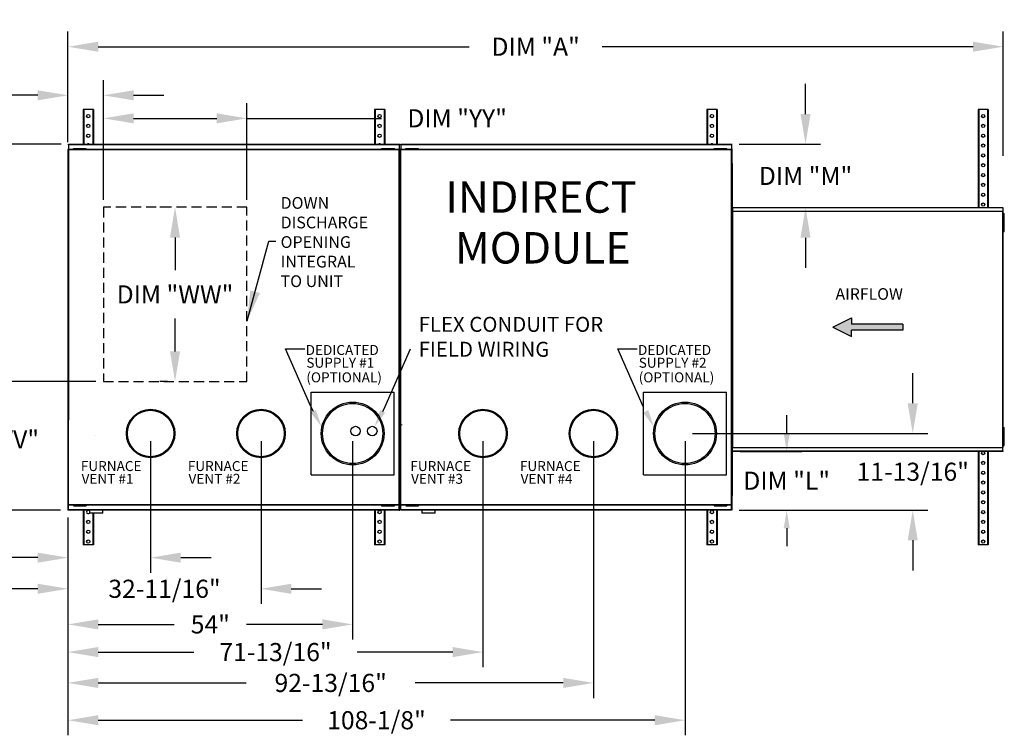
# Model space of a CAD drawing. Extents: x -1 to 240, y -291 to 0.
# Drawn here: x 80 to 178, y -85 to -13 of the extents above; entities that cross this region are included whole.
import ezdxf

# ---------------------------------------------------------------- set-up
doc = ezdxf.new("R2010")
doc.units = 0
doc.header["$LTSCALE"] = 4
doc.header["$MEASUREMENT"] = 0
doc.linetypes.add('HIDDEN', pattern=[0.375, 0.25, -0.125])
doc.layers.get('0').update_dxf_attribs({"linetype": 'CONTINUOUS'})
doc.layers.get('DEFPOINTS').update_dxf_attribs({"linetype": 'CONTINUOUS'})
doc.styles.get("Standard").update_dxf_attribs({"font": 'TXT.shx'})
doc.dimstyles.new('MOD', dxfattribs={"dimscale": 1.5, "dimtxt": 1.2, "dimasz": 2, "dimexe": 1, "dimexo": 0.5, "dimgap": 1, "dimtad": 0, "dimtih": 1, "dimtoh": 1, "dimdec": 4, "dimlfac": 1.333333, "dimzin": 0, "dimdsep": 46, "dimtxsty": 'Standard', "dimcen": 0.09, "dimdle": 0.125, "dimadec": 0, "dimazin": 0, "dimtfac": 1, "dimtdec": 4, "dimtofl": 0, "dimtmove": 0, "dimatfit": 3, "dimfxl": 1, "dimfrac": 2, "dimtolj": 1, "dimtzin": 0, "dimarcsym": 0})

# ---------------------------------------------------------------- blocks, each defined once
blk = doc.blocks.new('*D19')
at = {"color": 0, "lineweight": -2, "transparency": 16777216}
for p, q in [((95.12, -32.124), (94.361, -32.124)), ((95.861, -35.124), (95.861, -38.379)), ((95.861, -46.434), (95.861, -43.179)), ((95.12, -49.434), (94.361, -49.434))]:
    blk.add_line(p, q, dxfattribs=at)
at = {"color": 0, "transparency": 16777216}
for points in [[(95.361, -35.124), (96.361, -35.124), (95.861, -32.124)], [(95.361, -46.434), (96.361, -46.434), (95.861, -49.434)]]:
    blk.add_solid(points, dxfattribs=at)
at = {"layer": 'DEFPOINTS', "color": 0, "transparency": 16777216}
for p in [(95.87, -32.124), (95.861, -49.434), (95.87, -49.434)]:
    blk.add_point(p, dxfattribs=at)
at = {"color": 0, "transparency": 16777216, "insert": (95.861, -40.779), "char_height": 1.8, "attachment_point": 5}
blk.add_mtext('\\A1;DIM "WW"', dxfattribs=at)
blk = doc.blocks.new('*D20')
at = {"color": 0, "lineweight": -2, "transparency": 16777216}
for p, q in [((88.743, -31.374), (88.743, -21.785)), ((102.997, -31.374), (102.997, -21.785)), ((91.743, -23.285), (99.997, -23.285)), ((102.997, -23.285), (116.383, -23.285))]:
    blk.add_line(p, q, dxfattribs=at)
at = {"color": 0, "transparency": 16777216}
for points in [[(91.743, -22.785), (91.743, -23.785), (88.743, -23.285)], [(99.997, -22.785), (99.997, -23.785), (102.997, -23.285)]]:
    blk.add_solid(points, dxfattribs=at)
at = {"layer": 'DEFPOINTS', "color": 0, "transparency": 16777216}
for p in [(102.997, -23.285), (88.743, -32.124), (102.997, -32.124)]:
    blk.add_point(p, dxfattribs=at)
at = {"color": 0, "transparency": 16777216, "insert": (123.883, -23.285), "char_height": 1.8, "attachment_point": 5}
blk.add_mtext('\\A1;DIM "YY"', dxfattribs=at)
blk = doc.blocks.new('*D21')
at = {"color": 0, "lineweight": -2, "transparency": 16777216}
for p, q in [((85.227, -25.629), (85.227, -19.494)), ((88.743, -31.374), (88.743, -19.494)), ((82.227, -20.994), (79.227, -20.994)), ((91.743, -20.994), (94.743, -20.994))]:
    blk.add_line(p, q, dxfattribs=at)
at = {"color": 0, "transparency": 16777216}
for points in [[(82.227, -20.494), (82.227, -21.494), (85.227, -20.994)], [(91.743, -20.494), (91.743, -21.494), (88.743, -20.994)]]:
    blk.add_solid(points, dxfattribs=at)
at = {"layer": 'DEFPOINTS', "color": 0, "transparency": 16777216}
for p in [(85.227, -20.994), (85.227, -26.379), (88.743, -32.124)]:
    blk.add_point(p, dxfattribs=at)
at = {"color": 0, "transparency": 16777216, "insert": (71.727, -20.994), "char_height": 1.8, "attachment_point": 5}
blk.add_mtext('\\A1;DIM "XX"', dxfattribs=at)
blk = doc.blocks.new('*D22')
at = {"color": 0, "lineweight": -2, "transparency": 16777216}
for p, q in [((87.993, -49.434), (75.801, -49.434)), ((77.301, -52.434), (77.301, -52.778)), ((77.301, -59.206), (77.301, -57.578)), ((84.477, -62.206), (75.801, -62.206))]:
    blk.add_line(p, q, dxfattribs=at)
at = {"color": 0, "transparency": 16777216}
for points in [[(76.801, -52.434), (77.801, -52.434), (77.301, -49.434)], [(76.801, -59.206), (77.801, -59.206), (77.301, -62.206)]]:
    blk.add_solid(points, dxfattribs=at)
at = {"layer": 'DEFPOINTS', "color": 0, "transparency": 16777216}
for p in [(88.743, -49.434), (77.301, -62.206), (85.227, -62.206)]:
    blk.add_point(p, dxfattribs=at)
at = {"color": 0, "transparency": 16777216, "insert": (77.301, -55.178), "char_height": 1.8, "attachment_point": 5}
blk.add_mtext('\\A1;DIM "VV"', dxfattribs=at)
blk = doc.blocks.new('*D23')
at = {"color": 0, "lineweight": -2, "transparency": 16777216}
for p, q in [((84.537, -25.858), (66.838, -25.858)), ((68.338, -28.858), (68.338, -41.632)), ((68.338, -59.206), (68.338, -46.432)), ((84.477, -62.206), (66.838, -62.206))]:
    blk.add_line(p, q, dxfattribs=at)
at = {"color": 0, "transparency": 16777216}
for points in [[(67.838, -28.858), (68.838, -28.858), (68.338, -25.858)], [(67.838, -59.206), (68.838, -59.206), (68.338, -62.206)]]:
    blk.add_solid(points, dxfattribs=at)
at = {"layer": 'DEFPOINTS', "color": 0, "transparency": 16777216}
for p in [(68.338, -25.858), (85.287, -25.858), (85.227, -62.206)]:
    blk.add_point(p, dxfattribs=at)
at = {"color": 0, "transparency": 16777216, "insert": (68.338, -44.032), "char_height": 1.8, "attachment_point": 5}
blk.add_mtext('\\A1;DIM "B"', dxfattribs=at)
blk = doc.blocks.new('*D24')
at = {"color": 0, "lineweight": -2, "transparency": 16777216}
for p, q in [((85.227, -25.655), (85.227, -14.665)), ((178.131, -27.018), (178.131, -14.665)), ((88.227, -16.165), (125.079, -16.165)), ((175.131, -16.165), (138.279, -16.165))]:
    blk.add_line(p, q, dxfattribs=at)
at = {"color": 0, "transparency": 16777216}
for points in [[(88.227, -15.665), (88.227, -16.665), (85.227, -16.165)], [(175.131, -15.665), (175.131, -16.665), (178.131, -16.165)]]:
    blk.add_solid(points, dxfattribs=at)
at = {"layer": 'DEFPOINTS', "color": 0, "transparency": 16777216}
for p in [(178.131, -16.165), (85.227, -26.405), (178.131, -27.768)]:
    blk.add_point(p, dxfattribs=at)
at = {"color": 0, "transparency": 16777216, "insert": (131.679, -16.165), "char_height": 1.8, "attachment_point": 5}
blk.add_mtext('\\A1;DIM "A"', dxfattribs=at)
blk = doc.blocks.new('dedicated')
for p, q in [((-4.12, -4.12), (-4.12, 4.12)), ((-4.12, 4.12), (4.12, 4.12)), ((4.12, -4.12), (4.12, 4.12)), ((-4.12, -4.12), (4.12, -4.12))]:
    blk.add_line(p, q)
for radius in [3.12, 2.988]:
    blk.add_circle((0, 0), radius)
blk = doc.blocks.new('*D39')
at = {"color": 0, "lineweight": -2, "transparency": 16777216}
for p, q in [((104.403, -55.346), (104.403, -71.527)), ((85.227, -62.956), (85.227, -71.527)), ((82.227, -70.027), (79.227, -70.027)), ((107.403, -70.027), (110.403, -70.027))]:
    blk.add_line(p, q, dxfattribs=at)
at = {"color": 0, "transparency": 16777216}
for points in [[(82.227, -69.527), (82.227, -70.527), (85.227, -70.027)], [(107.403, -69.527), (107.403, -70.527), (104.403, -70.027)]]:
    blk.add_solid(points, dxfattribs=at)
at = {"layer": 'DEFPOINTS', "color": 0, "transparency": 16777216}
for p in [(104.403, -54.596), (85.227, -62.206), (104.403, -70.027)]:
    blk.add_point(p, dxfattribs=at)
at = {"color": 0, "transparency": 16777216, "insert": (94.815, -70.027), "char_height": 1.8, "attachment_point": 5}
blk.add_mtext('\\A1;32-11/16"', dxfattribs=at)
blk = doc.blocks.new('*D40')
at = {"color": 0, "lineweight": -2, "transparency": 16777216}
for p, q in [((93.436, -55.346), (93.436, -68.434)), ((85.227, -62.956), (85.227, -68.434)), ((82.227, -66.934), (74.388, -66.934)), ((96.436, -66.934), (99.436, -66.934))]:
    blk.add_line(p, q, dxfattribs=at)
at = {"color": 0, "transparency": 16777216}
for points in [[(82.227, -66.434), (82.227, -67.434), (85.227, -66.934)], [(96.436, -66.434), (96.436, -67.434), (93.436, -66.934)]]:
    blk.add_solid(points, dxfattribs=at)
at = {"layer": 'DEFPOINTS', "color": 0, "transparency": 16777216}
for p in [(93.436, -54.596), (85.227, -62.206), (93.436, -66.934)]:
    blk.add_point(p, dxfattribs=at)
at = {"color": 0, "transparency": 16777216, "insert": (66.888, -66.934), "char_height": 1.8, "attachment_point": 5}
blk.add_mtext('\\A1;11-11/16"', dxfattribs=at)
blk = doc.blocks.new('*D41')
at = {"color": 0, "lineweight": -2, "transparency": 16777216}
for p, q in [((146.518, -55.346), (146.518, -84.587)), ((85.227, -62.956), (85.227, -84.587)), ((88.227, -83.087), (108.522, -83.087)), ((143.518, -83.087), (123.222, -83.087))]:
    blk.add_line(p, q, dxfattribs=at)
at = {"color": 0, "transparency": 16777216}
for points in [[(88.227, -82.587), (88.227, -83.587), (85.227, -83.087)], [(143.518, -82.587), (143.518, -83.587), (146.518, -83.087)]]:
    blk.add_solid(points, dxfattribs=at)
at = {"layer": 'DEFPOINTS', "color": 0, "transparency": 16777216}
for p in [(146.518, -54.596), (85.227, -62.206), (146.518, -83.087)]:
    blk.add_point(p, dxfattribs=at)
at = {"color": 0, "transparency": 16777216, "insert": (115.872, -83.087), "char_height": 1.8, "attachment_point": 5}
blk.add_mtext('\\A1;108-1/8"', dxfattribs=at)
blk = doc.blocks.new('*D42')
at = {"color": 0, "lineweight": -2, "transparency": 16777216}
for p, q in [((113.505, -55.346), (113.505, -75.067)), ((85.227, -62.956), (85.227, -75.067)), ((88.227, -73.567), (95.766, -73.567)), ((110.505, -73.567), (102.966, -73.567))]:
    blk.add_line(p, q, dxfattribs=at)
at = {"color": 0, "transparency": 16777216}
for points in [[(88.227, -73.067), (88.227, -74.067), (85.227, -73.567)], [(110.505, -73.067), (110.505, -74.067), (113.505, -73.567)]]:
    blk.add_solid(points, dxfattribs=at)
at = {"layer": 'DEFPOINTS', "color": 0, "transparency": 16777216}
for p in [(113.505, -54.596), (85.227, -62.206), (85.227, -73.567)]:
    blk.add_point(p, dxfattribs=at)
at = {"color": 0, "transparency": 16777216, "insert": (99.366, -73.567), "char_height": 1.8, "attachment_point": 5}
blk.add_mtext('\\A1;54"', dxfattribs=at)
blk = doc.blocks.new('*D43')
at = {"color": 0, "lineweight": -2, "transparency": 16777216}
for p, q in [((137.416, -55.346), (137.416, -80.881)), ((85.227, -62.956), (85.227, -80.881)), ((88.227, -79.381), (102.921, -79.381)), ((134.416, -79.381), (119.721, -79.381))]:
    blk.add_line(p, q, dxfattribs=at)
at = {"color": 0, "transparency": 16777216}
for points in [[(88.227, -78.881), (88.227, -79.881), (85.227, -79.381)], [(134.416, -78.881), (134.416, -79.881), (137.416, -79.381)]]:
    blk.add_solid(points, dxfattribs=at)
at = {"layer": 'DEFPOINTS', "color": 0, "transparency": 16777216}
for p in [(137.416, -54.596), (85.227, -62.206), (137.416, -79.381)]:
    blk.add_point(p, dxfattribs=at)
at = {"color": 0, "transparency": 16777216, "insert": (111.321, -79.381), "char_height": 1.8, "attachment_point": 5}
blk.add_mtext('\\A1;92-13/16"', dxfattribs=at)
blk = doc.blocks.new('*D44')
at = {"color": 0, "lineweight": -2, "transparency": 16777216}
for p, q in [((126.449, -55.346), (126.449, -77.817)), ((85.227, -62.956), (85.227, -77.817)), ((88.227, -76.317), (97.738, -76.317)), ((123.449, -76.317), (113.938, -76.317))]:
    blk.add_line(p, q, dxfattribs=at)
at = {"color": 0, "transparency": 16777216}
for points in [[(88.227, -75.817), (88.227, -76.817), (85.227, -76.317)], [(123.449, -75.817), (123.449, -76.817), (126.449, -76.317)]]:
    blk.add_solid(points, dxfattribs=at)
at = {"layer": 'DEFPOINTS', "color": 0, "transparency": 16777216}
for p in [(126.449, -54.596), (85.227, -62.206), (126.449, -76.317)]:
    blk.add_point(p, dxfattribs=at)
at = {"color": 0, "transparency": 16777216, "insert": (105.838, -76.317), "char_height": 1.8, "attachment_point": 5}
blk.add_mtext('\\A1;71-13/16"', dxfattribs=at)
blk = doc.blocks.new('*D45')
at = {"color": 0, "lineweight": -2, "transparency": 16777216}
for p, q in [((169.138, -51.596), (169.138, -48.596)), ((147.268, -54.596), (170.638, -54.596)), ((151.896, -62.206), (170.638, -62.206)), ((169.138, -65.206), (169.138, -68.206))]:
    blk.add_line(p, q, dxfattribs=at)
at = {"color": 0, "transparency": 16777216}
for points in [[(168.638, -51.596), (169.638, -51.596), (169.138, -54.596)], [(168.638, -65.206), (169.638, -65.206), (169.138, -62.206)]]:
    blk.add_solid(points, dxfattribs=at)
at = {"layer": 'DEFPOINTS', "color": 0, "transparency": 16777216}
for p in [(146.518, -54.596), (151.146, -62.206), (169.138, -62.206)]:
    blk.add_point(p, dxfattribs=at)
at = {"color": 0, "transparency": 16777216, "insert": (169.138, -58.401), "char_height": 1.8, "attachment_point": 5}
blk.add_mtext('\\A1;11-13/16"', dxfattribs=at)
blk = doc.blocks.new('*D47')
at = {"color": 0, "lineweight": -2, "transparency": 16777216}
for p, q in [((156.617, -54.571), (156.617, -52.771)), ((151.995, -56.371), (158.117, -56.371)), ((151.952, -62.206), (158.117, -62.206)), ((156.617, -64.006), (156.617, -65.806))]:
    blk.add_line(p, q, dxfattribs=at)
at = {"color": 0, "transparency": 16777216}
for points in [[(156.317, -54.571), (156.917, -54.571), (156.617, -56.371)], [(156.317, -64.006), (156.917, -64.006), (156.617, -62.206)]]:
    blk.add_solid(points, dxfattribs=at)
at = {"layer": 'DEFPOINTS', "color": 0, "transparency": 16777216}
for p in [(151.245, -56.371), (156.617, -56.371), (151.202, -62.206)]:
    blk.add_point(p, dxfattribs=at)
at = {"color": 0, "transparency": 16777216, "insert": (156.617, -59.289), "char_height": 1.8, "attachment_point": 5}
blk.add_mtext('\\A1;DIM "L"', dxfattribs=at)
blk = doc.blocks.new('*D48')
at = {"color": 0, "lineweight": -2, "transparency": 16777216}
for p, q in [((158.488, -22.858), (158.488, -19.858)), ((151.892, -25.858), (159.988, -25.858)), ((151.995, -32.147), (159.988, -32.147)), ((158.488, -35.147), (158.488, -38.147))]:
    blk.add_line(p, q, dxfattribs=at)
at = {"color": 0, "transparency": 16777216}
for points in [[(157.988, -22.858), (158.988, -22.858), (158.488, -25.858)], [(157.988, -35.147), (158.988, -35.147), (158.488, -32.147)]]:
    blk.add_solid(points, dxfattribs=at)
at = {"layer": 'DEFPOINTS', "color": 0, "transparency": 16777216}
for p in [(151.142, -25.858), (151.245, -32.147), (158.488, -32.147)]:
    blk.add_point(p, dxfattribs=at)
at = {"color": 0, "transparency": 16777216, "insert": (158.488, -29.003), "char_height": 1.8, "attachment_point": 5}
blk.add_mtext('\\A1;DIM "M"', dxfattribs=at)

msp = doc.modelspace()

# ---------------------------------------------------------------- hatches: boundary and pattern name
at = {"linetype": 'Continuous'}
msp.add_hatch(color=256, dxfattribs=at).paths.add_polyline_path([(163.060102, -43.7254), (163.060102, -43.109681), (161.191171, -44.03326), (163.060102, -44.956839), (163.060102, -44.341119), (168.160786, -44.341119), (168.160786, -43.7254)])

# ---------------------------------------------------------------- linework, layer by layer
at = {"color": 7, "linetype": 'Continuous'}
for p, q in [((86.731972, -22.402558), (86.731972, -25.858444)), ((86.797111, -22.402558), (86.731972, -22.402558)), ((86.797111, -22.402558), (86.797111, -25.858444)), ((87.684634, -22.402558), (86.797111, -22.402558)), ((87.684634, -22.402558), (87.684634, -25.858444)), ((87.749773, -22.402558), (87.684634, -22.402558)), ((87.749773, -22.402558), (87.749773, -25.858444)), ((115.737501, -22.402558), (115.672362, -22.402558)), ((115.672362, -22.402558), (115.672362, -25.858444)), ((115.737501, -22.402558), (115.737501, -25.858444)), ((116.625024, -22.402558), (115.737501, -22.402558)), ((116.625024, -22.402558), (116.625024, -25.858444)), ((116.690163, -22.402558), (116.625024, -22.402558)), ((116.690163, -22.402558), (116.690163, -25.858444)), ((148.678544, -22.402558), (148.678544, -25.858444)), ((148.743683, -22.402558), (148.678544, -22.402558)), ((149.631206, -22.402558), (148.743683, -22.402558)), ((148.743683, -22.402558), (148.743683, -25.858444)), ((149.696346, -22.402558), (149.631206, -22.402558)), ((149.631206, -22.402558), (149.631206, -25.858444)), ((149.696346, -22.402558), (149.696346, -25.858444)), ((175.623676, -22.402558), (175.623676, -32.18318)), ((175.688815, -22.402558), (175.688815, -32.18318)), ((176.576338, -22.402558), (176.576338, -32.18318)), ((176.641478, -22.402558), (176.641478, -32.18318)), ((85.226512, -26.378863), (85.226512, -62.154823)), ((85.282514, -26.378863), (85.226512, -26.378863)), ((118.132815, -26.404775), (85.226512, -26.404775)), ((85.282514, -26.378863), (85.282514, -53.246462)), ((85.282514, -26.378863), (85.28335, -26.378863)), ((85.28335, -26.348773), (118.132815, -26.348773)), ((85.28335, -26.348773), (85.28335, -26.378863)), ((85.28335, -26.404775), (85.28335, -26.378863)), ((85.286694, -25.858444), (118.128636, -25.858444)), ((85.286694, -25.909565), (85.286694, -25.858444)), ((118.128636, -25.909565), (85.286694, -25.909565)), ((85.286694, -25.909565), (85.286694, -26.348773)), ((85.774037, -26.277437), (85.985089, -26.277437)), ((85.774037, -26.321758), (85.774037, -26.277437)), ((85.774037, -26.321758), (85.985089, -26.321758)), ((85.985089, -26.277437), (86.829294, -26.277437)), ((85.985089, -26.321758), (85.985089, -26.277437)), ((85.985089, -26.321758), (86.829294, -26.321758)), ((86.19614, -26.348773), (86.19614, -26.321758)), ((86.633684, -26.348773), (86.633684, -26.321758)), ((86.829294, -26.277437), (87.040345, -26.277437)), ((86.829294, -26.321758), (86.829294, -26.277437)), ((86.829294, -26.321758), (87.040345, -26.321758)), ((87.040345, -26.321758), (87.040345, -26.277437)), ((116.383262, -26.277437), (116.594313, -26.277437)), ((116.383262, -26.321758), (116.383262, -26.277437)), ((116.383262, -26.321758), (116.594313, -26.321758)), ((116.594313, -26.277437), (117.438518, -26.277437)), ((116.594313, -26.321758), (116.594313, -26.277437)), ((116.594313, -26.321758), (117.438518, -26.321758)), ((116.805364, -26.348773), (116.805364, -26.321758)), ((117.242908, -26.348773), (117.242908, -26.321758)), ((117.438518, -26.277437), (117.64957, -26.277437)), ((117.438518, -26.321758), (117.438518, -26.277437)), ((117.438518, -26.321758), (117.64957, -26.321758)), ((117.64957, -26.321758), (117.64957, -26.277437)), ((118.128636, -25.807323), (118.128636, -25.858444)), ((118.128636, -25.858444), (118.128636, -26.297651)), ((118.13198, -26.327742), (118.13198, -26.297651)), ((118.13198, -26.327742), (118.132815, -26.327742)), ((118.13198, -26.353653), (118.13198, -26.327742)), ((118.132815, -62.205945), (118.132815, -26.327742)), ((118.188817, -26.327742), (118.132815, -26.327742)), ((118.188817, -62.205945), (118.188817, -26.327742)), ((118.188817, -26.378863), (118.188817, -62.154823)), ((118.299844, -25.858444), (151.141787, -25.858444)), ((118.299844, -25.909565), (118.299844, -25.858444)), ((151.141787, -25.909565), (118.299844, -25.909565)), ((118.299844, -25.909565), (118.299844, -26.348773)), ((118.299844, -62.154823), (118.299844, -26.348773)), ((118.299844, -26.348773), (151.145966, -26.348773)), ((151.145966, -26.404775), (118.299844, -26.404775)), ((118.787188, -26.277437), (118.998239, -26.277437)), ((118.787188, -26.321758), (118.787188, -26.277437)), ((118.787188, -26.321758), (118.998239, -26.321758)), ((118.998239, -26.277437), (119.842445, -26.277437)), ((118.998239, -26.321758), (118.998239, -26.277437)), ((118.998239, -26.321758), (119.842445, -26.321758)), ((119.209291, -26.348773), (119.209291, -26.321758)), ((119.646835, -26.348773), (119.646835, -26.321758)), ((119.842445, -26.277437), (120.053496, -26.277437)), ((119.842445, -26.321758), (119.842445, -26.277437)), ((119.842445, -26.321758), (120.053496, -26.321758)), ((120.053496, -26.321758), (120.053496, -26.277437)), ((149.396412, -26.277437), (149.607464, -26.277437)), ((149.396412, -26.321758), (149.396412, -26.277437)), ((149.396412, -26.321758), (149.607464, -26.321758)), ((149.607464, -26.277437), (150.451669, -26.277437)), ((149.607464, -26.321758), (149.607464, -26.277437)), ((149.607464, -26.321758), (150.451669, -26.321758)), ((149.818515, -26.348773), (149.818515, -26.321758)), ((150.256059, -26.348773), (150.256059, -26.321758)), ((150.451669, -26.277437), (150.66272, -26.277437)), ((150.451669, -26.321758), (150.451669, -26.277437)), ((150.451669, -26.321758), (150.66272, -26.321758)), ((150.66272, -26.321758), (150.66272, -26.277437)), ((151.141787, -25.807323), (151.141787, -25.858444)), ((151.141787, -25.858444), (151.141787, -26.297651)), ((151.14513, -26.327742), (151.14513, -26.297651)), ((151.14513, -26.353653), (151.14513, -26.327742)), ((151.14513, -26.327742), (151.145966, -26.327742)), ((151.145966, -62.205945), (151.145966, -26.327742)), ((151.201968, -26.327742), (151.145966, -26.327742)), ((151.201968, -62.205945), (151.201968, -26.327742)), ((151.201968, -27.7681), (151.201968, -60.749827)), ((151.244917, -32.146696), (178.088116, -32.146696)), ((151.244917, -32.18318), (151.244917, -32.146696)), ((178.088116, -32.18318), (151.244917, -32.18318)), ((151.244917, -32.18318), (151.244917, -32.496625)), ((178.088116, -32.146696), (178.088116, -32.18318)), ((178.088116, -32.18318), (178.088116, -32.496625)), ((151.241935, -32.5181), (151.201968, -32.5181)), ((151.241935, -32.5181), (151.241935, -55.999827)), ((151.241935, -32.5181), (151.242531, -32.5181)), ((151.242531, -32.496625), (178.090502, -32.496625)), ((151.242531, -32.496625), (151.242531, -32.5181)), ((151.242531, -32.536592), (151.242531, -32.5181)), ((178.090502, -32.536592), (151.242531, -32.536592)), ((178.090502, -32.5181), (178.090502, -32.496625)), ((178.090502, -32.536592), (178.090502, -32.5181)), ((178.090502, -32.5181), (178.091098, -32.5181)), ((178.091098, -55.999827), (178.091098, -32.5181)), ((178.131065, -55.999827), (178.131065, -32.5181)), ((178.169242, -33.021009), (178.169242, -32.722751)), ((178.169242, -32.722751), (178.231876, -32.722751)), ((178.169242, -33.021009), (178.231876, -33.021009)), ((178.169242, -34.21404), (178.169242, -33.021009)), ((178.231876, -33.021009), (178.231876, -32.722751)), ((178.231876, -34.21404), (178.231876, -33.021009)), ((151.246268, -33.585296), (151.246268, -55.437788)), ((151.30227, -33.585296), (151.246268, -33.585296)), ((178.169242, -33.319266), (178.131065, -33.319266)), ((178.131065, -33.915782), (178.169242, -33.915782)), ((178.169242, -34.21404), (178.231876, -34.21404)), ((178.169242, -34.512297), (178.169242, -34.21404)), ((178.231876, -34.512297), (178.231876, -34.21404)), ((178.169242, -34.512297), (178.231876, -34.512297)), ((151.246268, -50.687788), (151.30227, -50.687788)), ((151.199293, -52.305358), (151.199293, -52.336502)), ((85.226512, -53.246462), (85.282514, -53.246462)), ((85.28335, -53.246462), (85.282514, -53.246462)), ((85.28335, -53.220551), (85.28335, -53.246462)), ((85.28335, -53.246462), (85.28335, -53.276553)), ((85.286694, -62.154823), (85.286694, -53.276553)), ((85.286694, -53.766881), (85.286694, -53.71576)), ((118.188817, -53.246462), (118.244819, -53.246462)), ((118.245655, -53.246462), (118.244819, -53.246462)), ((118.245655, -53.220551), (118.245655, -53.246462)), ((118.245655, -53.246462), (118.245655, -53.276553)), ((118.402683, -53.766881), (118.402683, -53.71576)), ((178.169242, -54.603548), (178.131065, -54.603548)), ((178.169242, -54.007033), (178.231876, -54.007033)), ((178.169242, -54.305291), (178.169242, -54.007033)), ((178.169242, -54.305291), (178.231876, -54.305291)), ((178.169242, -55.498322), (178.169242, -54.305291)), ((178.231876, -54.305291), (178.231876, -54.007033)), ((178.231876, -55.498322), (178.231876, -54.305291)), ((178.131065, -55.200064), (178.169242, -55.200064)), ((178.169242, -55.79658), (178.169242, -55.498322)), ((178.169242, -55.498322), (178.231876, -55.498322)), ((178.231876, -55.79658), (178.231876, -55.498322)), ((151.201968, -55.999827), (151.241935, -55.999827)), ((151.242531, -55.999827), (151.241935, -55.999827)), ((151.242531, -55.981335), (178.090502, -55.981335)), ((151.242531, -55.981335), (151.242531, -55.999827)), ((151.242531, -55.999827), (151.242531, -56.021302)), ((178.090502, -56.021302), (151.242531, -56.021302)), ((151.244917, -56.334747), (151.244917, -56.021302)), ((151.244917, -56.334747), (178.088116, -56.334747)), ((151.244917, -56.37123), (151.244917, -56.334747)), ((178.088116, -56.37123), (151.244917, -56.37123)), ((175.623676, -56.37123), (175.623676, -65.661831)), ((175.688815, -56.37123), (175.688815, -65.661831)), ((176.576338, -56.37123), (176.576338, -65.661831)), ((176.641478, -56.37123), (176.641478, -65.661831)), ((178.088116, -56.334747), (178.088116, -56.021302)), ((178.088116, -56.334747), (178.088116, -56.37123)), ((178.090502, -55.981335), (178.090502, -55.999827)), ((178.090502, -56.021302), (178.090502, -55.999827)), ((178.090502, -55.999827), (178.091098, -55.999827)), ((178.091098, -55.999827), (178.131065, -55.999827)), ((178.169242, -55.79658), (178.231876, -55.79658)), ((85.226512, -61.659614), (118.132815, -61.659614)), ((118.132815, -61.715616), (85.226512, -61.715616)), ((91.734449, -62.205945), (85.226512, -62.205945)), ((85.286694, -62.154823), (91.734449, -62.154823)), ((85.774037, -61.742631), (85.985089, -61.742631)), ((85.774037, -61.742631), (85.774037, -61.786952)), ((85.774037, -61.786952), (85.985089, -61.786952)), ((85.985089, -61.742631), (86.829294, -61.742631)), ((85.985089, -61.742631), (85.985089, -61.786952)), ((85.985089, -61.786952), (86.829294, -61.786952)), ((86.19614, -61.715616), (86.19614, -61.742631)), ((86.525634, -62.154823), (118.132815, -62.154823)), ((118.132815, -62.205945), (86.525634, -62.205945)), ((86.633684, -61.715616), (86.633684, -61.742631)), ((86.731972, -62.205945), (86.731972, -65.661831)), ((86.797111, -62.205945), (86.797111, -65.661831)), ((86.829294, -61.742631), (87.040345, -61.742631)), ((86.829294, -61.742631), (86.829294, -61.786952)), ((86.829294, -61.786952), (87.040345, -61.786952)), ((87.040345, -61.742631), (87.040345, -61.786952)), ((87.350828, -62.205945), (87.350828, -62.479473)), ((87.350828, -62.479473), (88.700728, -62.479473)), ((88.674649, -62.505551), (87.376906, -62.505551)), ((87.684634, -62.505551), (87.684634, -65.661831)), ((87.749773, -62.505551), (87.749773, -65.661831)), ((88.700728, -62.479473), (88.700728, -62.205945)), ((115.672362, -62.205945), (115.672362, -65.661831)), ((115.737501, -62.205945), (115.737501, -65.661831)), ((116.383262, -61.742631), (116.594313, -61.742631)), ((116.383262, -61.742631), (116.383262, -61.786952)), ((116.383262, -61.786952), (116.594313, -61.786952)), ((116.594313, -61.742631), (117.438518, -61.742631)), ((116.594313, -61.742631), (116.594313, -61.786952)), ((116.594313, -61.786952), (117.438518, -61.786952)), ((116.625024, -62.205945), (116.625024, -65.661831)), ((116.690163, -62.205945), (116.690163, -65.661831)), ((116.805364, -61.715616), (116.805364, -61.742631)), ((117.242908, -61.715616), (117.242908, -61.742631)), ((117.438518, -61.742631), (117.64957, -61.742631)), ((117.438518, -61.742631), (117.438518, -61.786952)), ((117.438518, -61.786952), (117.64957, -61.786952)), ((117.64957, -61.742631), (117.64957, -61.786952)), ((118.299844, -61.659614), (151.145966, -61.659614)), ((151.145966, -61.715616), (118.299844, -61.715616)), ((118.299844, -62.154823), (124.7476, -62.154823)), ((118.787188, -61.742631), (118.998239, -61.742631)), ((118.787188, -61.786952), (118.998239, -61.786952)), ((118.890026, -61.742631), (118.890026, -61.786952)), ((118.998239, -61.742631), (119.842445, -61.742631)), ((118.998239, -61.742631), (118.998239, -61.786952)), ((118.998239, -61.786952), (119.842445, -61.786952)), ((119.312129, -61.715616), (119.312129, -61.742631)), ((119.538785, -62.154823), (151.145966, -62.154823)), ((151.145966, -62.205945), (119.538785, -62.205945)), ((119.646835, -61.715616), (119.646835, -61.742631)), ((119.842445, -61.742631), (119.842445, -61.786952)), ((119.842445, -61.742631), (120.053496, -61.742631)), ((119.842445, -61.786952), (120.053496, -61.786952)), ((120.053496, -61.742631), (120.053496, -61.786952)), ((120.363979, -62.205945), (120.363979, -62.479473)), ((120.363979, -62.479473), (121.713878, -62.479473)), ((121.6878, -62.505551), (120.390057, -62.505551)), ((121.713878, -62.479473), (121.713878, -62.205945)), ((148.678544, -62.205945), (148.678544, -65.661831)), ((148.743683, -62.205945), (148.743683, -65.661831)), ((149.396412, -61.742631), (149.396412, -61.786952)), ((149.396412, -61.742631), (149.607464, -61.742631)), ((149.396412, -61.786952), (149.607464, -61.786952)), ((149.607464, -61.742631), (149.607464, -61.786952)), ((149.607464, -61.742631), (150.451669, -61.742631)), ((149.607464, -61.786952), (150.451669, -61.786952)), ((149.631206, -62.205945), (149.631206, -65.661831)), ((149.696346, -62.205945), (149.696346, -65.661831)), ((149.818515, -61.715616), (149.818515, -61.742631)), ((150.256059, -61.715616), (150.256059, -61.742631)), ((150.451669, -61.742631), (150.66272, -61.742631)), ((150.451669, -61.742631), (150.451669, -61.786952)), ((150.451669, -61.786952), (150.66272, -61.786952)), ((150.66272, -61.742631), (150.66272, -61.786952)), ((151.145966, -61.742631), (151.145966, -61.715616)), ((86.797111, -65.661831), (86.731972, -65.661831)), ((87.684634, -65.661831), (86.797111, -65.661831)), ((87.749773, -65.661831), (87.684634, -65.661831)), ((115.737501, -65.661831), (115.672362, -65.661831)), ((116.625024, -65.661831), (115.737501, -65.661831)), ((116.690163, -65.661831), (116.625024, -65.661831)), ((148.743683, -65.661831), (148.678544, -65.661831)), ((149.631206, -65.661831), (148.743683, -65.661831)), ((149.696346, -65.661831), (149.631206, -65.661831)), ((175.688815, -65.661831), (175.623676, -65.661831)), ((176.576338, -65.661831), (175.688815, -65.661831)), ((176.641478, -65.661831), (176.576338, -65.661831))]:
    msp.add_line(p, q, dxfattribs=at)
for p, q in [((176.641478, -22.402558), (175.623676, -22.402558)), ((109.351238, -51.931085), (106.838733, -46.19699)), ((106.838733, -46.19699), (108.759112, -46.19699)), ((116.73679, -51.931085), (119.249295, -46.19699)), ((139.851883, -46.19699), (141.772263, -46.19699)), ((142.364389, -51.931085), (139.851883, -46.19699)), ((109.599624, -52.401382), (109.351238, -51.931085)), ((116.488404, -52.401382), (116.73679, -51.931085))]:
    msp.add_line(p, q)
at = {"linetype": 'HIDDEN'}
for p, q in [((88.743168, -32.124426), (88.743168, -49.433573)), ((102.997084, -32.124426), (88.743168, -32.124426)), ((102.997084, -49.433573), (102.997084, -32.124426)), ((88.743168, -49.433573), (102.997084, -49.433573))]:
    msp.add_line(p, q, dxfattribs=at)
at = {"linetype": 'Continuous'}
for p, q in [((178.091098, -32.5181), (178.131065, -32.5181)), ((87.845963, -54.788915), (87.845963, -54.788915)), ((101.490634, -56.671287), (101.490634, -56.671287)), ((101.490634, -56.671287), (101.490634, -56.671287)), ((85.226512, -62.154823), (85.226512, -62.205945)), ((91.734449, -62.154823), (98.421258, -62.154823)), ((98.421258, -62.205945), (91.734449, -62.205945)), ((118.132815, -62.205945), (118.188817, -62.205945)), ((118.188817, -62.154823), (118.188817, -62.205945)), ((118.299844, -62.154823), (118.299844, -62.205945)), ((131.434409, -62.205945), (118.299844, -62.205945)), ((124.7476, -62.154823), (131.434409, -62.154823))]:
    msp.add_line(p, q, dxfattribs=at)
at = {"color": 7}
for p, q in [((161.191171, -44.03326), (163.060102, -43.109681)), ((163.060102, -43.109681), (163.060102, -43.7254)), ((168.160786, -43.7254), (163.060102, -43.7254)), ((168.160786, -43.7254), (168.160786, -44.341119)), ((161.191171, -44.03326), (163.060102, -44.956839)), ((168.160786, -44.341119), (163.060102, -44.341119)), ((163.060102, -44.956839), (163.060102, -44.341119))]:
    msp.add_line(p, q, dxfattribs=at)
at = {"color": 7, "linetype": 'Continuous'}
for centre in [(87.240873, -23.053951), (116.181262, -23.053951), (149.187445, -23.053951), (176.132577, -23.053951), (87.240873, -24.03104), (116.181262, -24.03104), (149.187445, -24.03104), (176.132577, -24.03104), (87.240873, -25.00813), (116.181262, -25.00813), (149.187445, -25.00813), (176.132577, -25.00813), (176.132577, -25.985219), (176.132577, -26.962309), (176.132577, -27.939399), (176.132577, -28.916488), (176.132577, -29.893578), (176.132577, -30.870667), (176.132577, -31.847757), (176.132577, -56.542329), (176.132577, -57.519418), (176.132577, -58.496508), (176.132577, -59.473597), (176.132577, -60.450687), (176.132577, -61.427776), (116.181262, -62.404866), (149.187445, -62.404866), (176.132577, -62.404866), (87.240873, -63.381955), (116.181262, -63.381955), (149.187445, -63.381955), (176.132577, -63.381955), (87.240873, -64.359045), (116.181262, -64.359045), (149.187445, -64.359045), (176.132577, -64.359045), (87.240873, -65.336135), (116.181262, -65.336135), (149.187445, -65.336135), (176.132577, -65.336135)]:
    msp.add_circle(centre, 0.162848, dxfattribs=at)
for centre, radius in [((93.436024, -54.596409), 2.405), ((93.436024, -54.596409), 2.305), ((104.402848, -54.596409), 2.405), ((104.402848, -54.596409), 2.305), ((126.449175, -54.596409), 2.405), ((126.449175, -54.596409), 2.305), ((137.415999, -54.596409), 2.405), ((137.415999, -54.596409), 2.305), ((113.788247, -54.356008), 0.470166), ((115.455097, -54.356008), 0.470166)]:
    msp.add_circle(centre, radius)
for centre, radius, start, end in [((87.240873, -25.985219), 0.162848, 90, 128.87776872), ((87.240873, -25.985219), 0.162848, 51.12223128, 90), ((116.181262, -25.985219), 0.162848, 90, 128.87776872), ((116.181262, -25.985219), 0.162848, 51.12223128, 90), ((149.187445, -25.985219), 0.162848, 90, 128.87776872), ((149.187445, -25.985219), 0.162848, 51.12223128, 90), ((87.240873, -62.404866), 0.162848, 47.53025331, 322.26719126), ((87.376906, -62.479473), 0.026079, 180, 270), ((88.674649, -62.479473), 0.026079, 270, 0), ((120.390057, -62.479473), 0.026079, 180, 270), ((121.6878, -62.479473), 0.026079, 270, 0)]:
    msp.add_arc(centre, radius, start, end, dxfattribs=at)
for points in [[(109.853106, -52.266098), (110.411325, -53.922276), (109.346141, -52.536665)], [(116.234922, -52.266098), (115.676703, -53.922276), (116.741887, -52.536665)], [(142.866257, -52.266098), (143.424475, -53.922276), (142.359292, -52.536665)]]:
    msp.add_solid(points)

# ---------------------------------------------------------------- block references
for p in [(113.504883, -54.596409), (146.518034, -54.596409)]:
    msp.add_blockref('dedicated', p)

# ---------------------------------------------------------------- texts
at = {"linetype": 'Continuous'}
for s, height, p in [('INDIRECT', 3.1221708, (122.711404, -32.664469)), (' MODULE', 3.1221708, (122.711404, -37.708047)), ('FLEX CONDUIT FOR ', 1.4875785, (120.051046, -44.494996)), ('DEDICATED', 0.9895633, (108.83478, -46.795323)), ('FIELD WIRING', 1.4875785, (120.051046, -46.974293)), ('DEDICATED', 0.9895633, (141.847931, -46.795323)), ('SUPPLY #1', 0.9895633, (108.905373, -48.063249)), ('SUPPLY #2', 0.9895633, (141.918523, -48.063249)), ('(OPTIONAL)', 0.9895633, (108.905373, -49.513793)), ('(OPTIONAL)', 0.9895633, (141.918523, -49.513793)), ('FURNACE', 0.9895633, (86.505662, -58.328921)), ('FURNACE', 0.9895633, (97.130585, -58.328921)), ('FURNACE', 0.9895633, (119.236696, -58.328921)), ('FURNACE', 0.9895633, (130.116993, -58.328921)), ('VENT #1', 0.9895633, (86.576254, -59.596847)), ('VENT #2', 0.9895633, (97.201177, -59.596847)), ('VENT #3', 0.9895633, (119.307288, -59.596847)), ('VENT #4', 0.9895633, (130.187586, -59.596847))]:
    msp.add_text(s, height=height, dxfattribs=at).set_placement(p)
at = {"color": 7, "linetype": 'Continuous'}
msp.add_text('AIRFLOW', height=1.1544736, dxfattribs=at).set_placement((161.464129, -41.313042))
at = {"insert": (106.346287, -31.10412), "char_height": 1.166319, "attachment_point": 1}
msp.add_mtext('DOWN\\PDISCHARGE\\POPENING\\PINTEGRAL \\PTO UNIT', dxfattribs=at)

# ---------------------------------------------------------------- dimensions: what is measured, and where the dimension line sits
for base, p1, p2, text, picture, middle in [((178.131065, -16.164996), (85.226512, -26.404775), (178.131065, -27.7681), 'DIM "A"', '*D24', (131.678788, -16.164996)), ((85.226512, -20.994237), (88.743168, -32.124426), (85.226512, -26.378863), 'DIM "XX"', '*D21', (71.726512, -20.994237)), ((146.518034, -83.087083), (85.226512, -62.205945), (146.518034, -54.596409), '108-1/8"', '*D41', (115.872273, -83.087083))]:
    dim = msp.add_linear_dim(base=base, p1=p1, p2=p2, text=text, dimstyle='MOD', override={"dimpost": ' in'})
    dim.commit()
    dim.dimension.update_dxf_attribs({"geometry": picture, "text_midpoint": middle})
for base, p1, p2, text, override, picture, middle in [((158.487779, -32.146696), (151.141787, -25.858444), (151.244917, -32.146696), 'DIM "M"', {"dimpost": ' in'}, '*D48', (158.487779, -29.00257)), ((68.33834, -25.858444), (85.226512, -62.205945), (85.286694, -25.858444), 'DIM "B"', {"dimpost": ' in'}, '*D23', (68.33834, -44.032194)), ((95.86145, -49.433573), (95.870126, -32.124426), (95.870126, -49.433573), 'DIM "WW"', {"dimpost": ' in'}, '*D19', (95.86145, -40.778999)), ((169.138164, -62.205945), (146.518034, -54.596409), (151.145966, -62.205945), '11-13/16"', {"dimpost": ' in'}, '*D45', (169.138164, -58.401177)), ((156.617297, -56.37123), (151.201968, -62.205945), (151.244917, -56.37123), 'DIM "L"', {"dimasz": 1.2, "dimpost": ' in'}, '*D47', (156.617297, -59.288588))]:
    dim = msp.add_linear_dim(base=base, p1=p1, p2=p2, angle=90, text=text, dimstyle='MOD', override=override)
    dim.commit()
    dim.dimension.update_dxf_attribs({"geometry": picture, "text_midpoint": middle})
for base, p1, p2, text, picture, middle in [((102.997084, -23.284848), (88.743168, -32.124426), (102.997084, -32.124426), 'DIM "YY"', '*D20', (123.882729, -23.284848)), ((93.436024, -66.933671), (85.226512, -62.205945), (93.436024, -54.596409), '11-11/16"', '*D40', (66.887966, -66.933671)), ((104.402848, -70.027176), (85.226512, -62.205945), (104.402848, -54.596409), '32-11/16"', '*D39', (94.81468, -70.027176)), ((85.226512, -73.56694), (113.504883, -54.596409), (85.226512, -62.205945), '54"', '*D42', (99.365698, -73.56694)), ((137.415999, -79.380744), (85.226512, -62.205945), (137.415999, -54.596409), '92-13/16"', '*D43', (111.321256, -79.380744)), ((126.449175, -76.317246), (85.226512, -62.205945), (126.449175, -54.596409), '71-13/16"', '*D44', (105.837844, -76.317246))]:
    dim = msp.add_linear_dim(base=base, p1=p1, p2=p2, text=text, dimstyle='MOD', override={"dimpost": ' in'})
    dim.commit()
    dim.dimension.update_dxf_attribs({"geometry": picture, "text_midpoint": middle, "dimtype": 160})
dim = msp.add_linear_dim(base=(77.300642, -62.205945), p1=(88.743168, -49.433573), p2=(85.226512, -62.205945), angle=90, text='DIM "VV"', dimstyle='MOD', override={"dimpost": ' in'})
dim.commit()
dim.dimension.update_dxf_attribs({"geometry": '*D22', "text_midpoint": (77.300642, -55.177701), "dimtype": 160})

# ---------------------------------------------------------------- leaders
msp.add_leader([(103.017988, -43.412949), (105.192996, -35.480592), (105.860964, -35.480592)], dimstyle='MOD')

doc.saveas('drawing.dxf')
